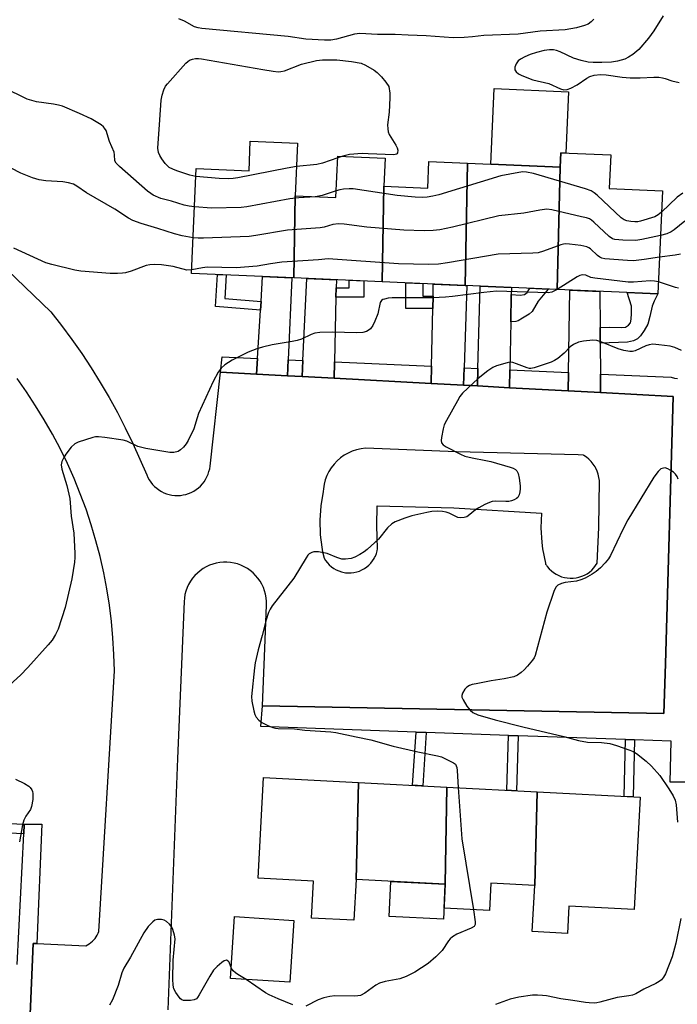
# Model space of a CAD drawing. Units: inches. Extents: x 1249767 to 1255767, y 545453 to 549453.
# Drawn here: x 1250736 to 1250927, y 546998 to 547283 of the extents above; entities that cross this region are included whole.
import ezdxf

# ---------------------------------------------------------------- set-up
doc = ezdxf.new("R2010")
doc.units = ezdxf.units.IN
doc.header["$MEASUREMENT"] = 0
for name, color, linetype in [('BLDG-Footprint', 5, 'Continuous'), ('CULTRL-Pad', 6, 'Continuous'), ('TRANS-Non Street Sidewalk', 7, 'Continuous'), ('TRANS-Parking Lot', 4, 'Continuous'), ('TRANS-Road', 130, 'Continuous'), ('TRANS-Street Sidewalk', 7, 'Continuous'), ('Undefined', 1, 'Continuous')]:
    doc.layers.add(name, color=color, linetype=linetype)

msp = doc.modelspace()

# ---------------------------------------------------------------- linework, layer by layer
at = {"layer": 'BLDG-Footprint'}
for points, elevation in [([(1250815.94, 547232.09), (1250815.53, 547208.35), (1250785.99, 547209.65), (1250787.33, 547239.96), (1250802.6, 547239.29), (1250802.98, 547247.88), (1250816.61, 547247.28)], 386.67), ([(1250841.68, 547234.88), (1250841.18, 547207.21), (1250815.53, 547208.35), (1250815.94, 547232.09), (1250827.76, 547231.57), (1250828.29, 547243.6), (1250842.04, 547242.99)], 385.77), ([(1250891.79, 547204.98), (1250892.7, 547240.38), (1250892.88, 547244.53), (1250907.31, 547243.9), (1250906.88, 547234.19), (1250922.31, 547233.51), (1250921, 547203.69)], 384.54), ([(1250865.9, 547241.56), (1250865.15, 547206.16), (1250841.18, 547207.21), (1250841.68, 547234.88), (1250854.33, 547234.32), (1250854.68, 547242.06)], 384.16), ([(1250892.7, 547240.38), (1250891.79, 547204.98), (1250865.15, 547206.16), (1250865.9, 547241.56)], 383.37), ([(1250834.3, 547062.38), (1250833.6, 547034.24), (1250832.98, 547022.49), (1250820.71, 547023.13), (1250821.27, 547033.82), (1250805.28, 547034.66), (1250806.81, 547063.82)], 379.52), ([(1250859.91, 547061.03), (1250859.42, 547032.89), (1250833.6, 547034.24), (1250834.3, 547062.38)], 378.87), ([(1250886, 547059.67), (1250885.31, 547032.55), (1250872.62, 547033.21), (1250872.2, 547025.3), (1250859.06, 547025.99), (1250859.42, 547032.89), (1250859.91, 547061.03)], 377.86), ([(1250885.31, 547032.55), (1250886, 547059.67), (1250915.81, 547058.1), (1250914.11, 547025.6), (1250895.19, 547026.59), (1250894.77, 547018.69), (1250884.61, 547019.23)], 377.58)]:
    msp.add_lwpolyline(points, close=True, dxfattribs=dict(at, elevation=elevation))
at = {"layer": 'CULTRL-Pad'}
for points in [[(1250895.13, 547262.18), (1250894.36, 547244.46), (1250892.88, 547244.53), (1250892.7, 547240.38), (1250872.63, 547241.27), (1250873.58, 547263.12)], [(1250859.42, 547032.89), (1250858.89, 547022.79), (1250843.15, 547023.62), (1250843.68, 547033.71)], [(1250815.56, 547022.45), (1250814.44, 547004.59), (1250797.28, 547005.67), (1250798.41, 547023.54)]]:
    msp.add_lwpolyline(points, close=True, dxfattribs=at)
at = {"layer": 'TRANS-Non Street Sidewalk'}
for points in [[(1250806.08, 547201.55), (1250805.93, 547199.02), (1250792.89, 547200.08), (1250793.44, 547209.32), (1250796.01, 547209.21), (1250795.61, 547202.4)], [(1250827.78, 547202.78), (1250827.85, 547205.47), (1250831.59, 547205.45), (1250831.61, 547207.64), (1250835.88, 547207.45), (1250835.84, 547202.73)], [(1250855.88, 547203.01), (1250855.8, 547199.44), (1250847.99, 547199.53), (1250848.04, 547206.91), (1250852.94, 547206.7), (1250852.92, 547203.04)], [(1250878.37, 547195.59), (1250878.52, 547203.53), (1250881.11, 547203.39), (1250882.32, 547203.57), (1250883.12, 547204.07), (1250883.66, 547204.84), (1250883.88, 547205.33), (1250889.21, 547205.09), (1250886.36, 547201.6), (1250884.55, 547198.6), (1250883.7, 547197.84), (1250881.77, 547196.67), (1250880.52, 547195.96), (1250879.85, 547195.76)], [(1250904.27, 547189.49), (1250904.23, 547193.97), (1250907.06, 547194.04), (1250910.35, 547193.98), (1250911.59, 547194.09), (1250912.44, 547194.66), (1250913.01, 547195.34), (1250913.23, 547196.42), (1250913.29, 547198), (1250913.29, 547200.15), (1250912.1, 547204.08), (1250921, 547203.69), (1250919.86, 547201.57), (1250919.31, 547200.17), (1250918.69, 547197.18), (1250918.05, 547195), (1250917.03, 547193.13), (1250915.9, 547191.54), (1250915.05, 547190.75), (1250913.91, 547190.18), (1250912.16, 547189.73)], [(1250853.93, 547076.81), (1250852.93, 547061.4), (1250849.97, 547061.55), (1250850.97, 547076.92)], [(1250880.56, 547075.87), (1250880.09, 547059.97), (1250877.24, 547060.12), (1250877.71, 547075.97)], [(1250914.18, 547074.67), (1250913.81, 547058.21), (1250911.23, 547058.34), (1250911.61, 547074.76)], [(1250737.5, 547050.25), (1250737.36, 547047.47), (1250720.61, 547048.3), (1250720.75, 547051.08)]]:
    msp.add_lwpolyline(points, close=True, dxfattribs=at)
at = {"layer": 'TRANS-Parking Lot'}
for points in [[(1250707.44, 547234.69, 0), (1250745.25, 547198.49, 0), (1250748.32, 547194.56, 0), (1250751.29, 547190.55, 0), (1250754.15, 547186.46, 0), (1250756.91, 547182.3, 0), (1250759.55, 547178.06, 0), (1250762.08, 547173.76, 0), (1250764.49, 547169.39, 0), (1250766.79, 547164.97, 0), (1250768.97, 547160.47, 0), (1250771.03, 547155.93, 0), (1250772.97, 547151.33, 0), (1250773.31, 547150.59, 0), (1250773.71, 547149.88, 0), (1250774.17, 547149.21, 0), (1250774.69, 547148.58, 0), (1250775.26, 547147.99, 0), (1250775.87, 547147.46, 0), (1250776.53, 547146.98, 0), (1250777.23, 547146.56, 0), (1250777.96, 547146.2, 0), (1250778.72, 547145.9, 0), (1250779.5, 547145.67, 0), (1250780.3, 547145.51, 0), (1250781.11, 547145.41, 0), (1250781.92, 547145.38, 0), (1250782.74, 547145.42, 0), (1250783.54, 547145.54, 0), (1250784.34, 547145.72, 0), (1250785.12, 547145.96, 0), (1250785.87, 547146.28, 0), (1250786.59, 547146.65, 0), (1250787.28, 547147.09, 0), (1250787.93, 547147.58, 0), (1250788.53, 547148.13, 0), (1250789.09, 547148.72, 0), (1250789.59, 547149.37, 0), (1250790.04, 547150.04, 0), (1250790.43, 547150.76, 0), (1250790.75, 547151.51, 0), (1250791.01, 547152.28, 0), (1250791.21, 547153.08, 0), (1250791.33, 547153.88, 0), (1250794.37, 547181.08, 0), (1250804.8, 547180.52, 0), (1250813.78, 547180.04, 0), (1250817.99, 547179.81, 0), (1250827.23, 547179.31, 0), (1250855.33, 547177.8, 0), (1250864.69, 547177.3, 0), (1250868.77, 547177.08, 0), (1250878.02, 547176.58, 0), (1250895, 547175.67, 0), (1250904.38, 547175.16, 0), (1250925.43, 547174.03, 0), (1250923.14, 547096.66, 0), (1250922.71, 547082.28, 0), (1250806.52, 547084.5, 0), (1250807.19, 547101.17, 0), (1250807.68, 547113.7, 0), (1250807.68, 547114.74, 0), (1250807.58, 547115.78, 0), (1250807.4, 547116.8, 0), (1250807.12, 547117.81, 0), (1250806.76, 547118.78, 0), (1250806.32, 547119.73, 0), (1250805.8, 547120.63, 0), (1250805.2, 547121.48, 0), (1250804.52, 547122.27, 0), (1250803.78, 547123.01, 0), (1250802.98, 547123.68, 0), (1250802.13, 547124.27, 0), (1250801.22, 547124.79, 0), (1250800.27, 547125.23, 0), (1250799.3, 547125.58, 0), (1250798.29, 547125.85, 0), (1250797.26, 547126.02, 0), (1250796.22, 547126.11, 0), (1250795.18, 547126.11, 0), (1250794.14, 547126.01, 0), (1250793.12, 547125.83, 0), (1250792.11, 547125.56, 0), (1250791.13, 547125.2, 0), (1250790.19, 547124.76, 0), (1250789.29, 547124.23, 0), (1250788.44, 547123.63, 0), (1250787.64, 547122.96, 0), (1250786.9, 547122.22, 0), (1250786.24, 547121.42, 0), (1250785.64, 547120.57, 0), (1250785.12, 547119.67, 0), (1250784.68, 547118.72, 0), (1250784.33, 547117.74, 0), (1250784.06, 547116.73, 0), (1250783.88, 547115.71, 0), (1250783.79, 547114.67, 0), (1250781.88, 547069.28, 0), (1250779.05, 546996.61, 0)], [(1250732.5, 546835.79, 0), (1250740.06, 547015.77, 0), (1250741.15, 547015.73, 0), (1250755.35, 547015.12, 0), (1250755.86, 547015.38, 0), (1250756.35, 547015.69, 0), (1250756.81, 547016.03, 0), (1250757.25, 547016.41, 0), (1250757.65, 547016.81, 0), (1250758.02, 547017.26, 0), (1250758.35, 547017.72, 0), (1250758.64, 547018.22, 0), (1250758.9, 547018.74, 0), (1250759.11, 547019.27, 0), (1250763.62, 547094.64, 0), (1250763.5, 547099.41, 0), (1250763.21, 547104.17, 0), (1250762.78, 547108.92, 0), (1250762.19, 547113.65, 0), (1250761.44, 547118.36, 0), (1250760.54, 547123.05, 0), (1250759.48, 547127.7, 0), (1250758.27, 547132.31, 0), (1250756.92, 547136.88, 0), (1250755.41, 547141.41, 0), (1250753.75, 547145.88, 0), (1250751.95, 547150.3, 0), (1250750.01, 547154.65, 0), (1250747.92, 547158.94, 0), (1250745.69, 547163.16, 0), (1250743.33, 547167.3, 0), (1250740.83, 547171.36, 0), (1250738.2, 547175.34, 0), (1250735.44, 547179.23, 0)]]:
    msp.add_polyline3d(points, dxfattribs=at)
msp.add_polyline3d([(1250824.78, 547126.54, 0), (1250825.28, 547125.9, 0), (1250825.83, 547125.3, 0), (1250826.45, 547124.77, 0), (1250827.11, 547124.29, 0), (1250827.82, 547123.88, 0), (1250828.56, 547123.55, 0), (1250829.33, 547123.29, 0), (1250829.75, 547123.18, 0), (1250830.55, 547123.04, 0), (1250831.36, 547122.97, 0), (1250832.18, 547122.99, 0), (1250832.99, 547123.09, 0), (1250833.78, 547123.26, 0), (1250834.56, 547123.51, 0), (1250835.31, 547123.84, 0), (1250836.02, 547124.24, 0), (1250836.69, 547124.7, 0), (1250837.31, 547125.23, 0), (1250837.87, 547125.82, 0), (1250838.38, 547126.46, 0), (1250838.82, 547127.15, 0), (1250838.96, 547127.44, 0), (1250839.19, 547127.88, 0), (1250839.49, 547128.63, 0), (1250839.71, 547129.42, 0), (1250839.8, 547129.91, 0), (1250839.6, 547136.72, 0), (1250839.71, 547142.38, 0), (1250861.89, 547141.81, 0), (1250887.26, 547140.28, 0), (1250887.08, 547136.05, 0), (1250887.33, 547131.83, 0), (1250887.57, 547129.94, 0), (1250888.41, 547125.78, 0), (1250888.47, 547125.55, 0), (1250888.73, 547125.18, 0), (1250888.96, 547124.85, 0), (1250889.52, 547124.2, 0), (1250890.13, 547123.6, 0), (1250890.8, 547123.07, 0), (1250891.52, 547122.61, 0), (1250892.28, 547122.22, 0), (1250893.08, 547121.9, 0), (1250893.9, 547121.67, 0), (1250894.73, 547121.52, 0), (1250895.59, 547121.45, 0), (1250896.44, 547121.46, 0), (1250897.29, 547121.56, 0), (1250898.13, 547121.74, 0), (1250898.94, 547122, 0), (1250899.73, 547122.35, 0), (1250900.48, 547122.76, 0), (1250901.18, 547123.25, 0), (1250901.83, 547123.8, 0), (1250902.43, 547124.42, 0), (1250902.96, 547125.09, 0), (1250903.43, 547125.81, 0), (1250903.88, 547136.09, 0), (1250904.04, 547149.72, 0), (1250903.92, 547150.63, 0), (1250903.71, 547151.53, 0), (1250903.41, 547152.41, 0), (1250903.02, 547153.25, 0), (1250902.77, 547153.71, 0), (1250902.26, 547154.48, 0), (1250901.68, 547155.2, 0), (1250901.03, 547155.86, 0), (1250900.32, 547156.45, 0), (1250899.55, 547156.97, 0), (1250899.4, 547157.06, 0), (1250897.87, 547157.11, 0), (1250862.64, 547158.05, 0), (1250836.32, 547159.06, 0), (1250835.03, 547158.9, 0), (1250833.75, 547158.61, 0), (1250832.51, 547158.19, 0), (1250831.32, 547157.66, 0), (1250830.18, 547157.01, 0), (1250829.12, 547156.25, 0), (1250828.13, 547155.4, 0), (1250827.23, 547154.45, 0), (1250826.43, 547153.41, 0), (1250825.74, 547152.3, 0), (1250825.15, 547151.13, 0), (1250824.69, 547149.91, 0), (1250824.34, 547148.65, 0), (1250824.12, 547147.36, 0), (1250824.05, 547146.51, 0), (1250823.37, 547142.39, 0), (1250823.09, 547138.23, 0), (1250823.23, 547134.06, 0), (1250823.3, 547133.25, 0), (1250823.92, 547129.12, 0), (1250824.35, 547127.24, 0)], close=True, dxfattribs=at)
at = {"layer": 'TRANS-Road'}
for points in [[(1250813.97, 547184.64), (1250813.78, 547180.04), (1250804.8, 547180.52), (1250805.07, 547185.05), (1250805.93, 547199.02), (1250806.08, 547201.55), (1250806.53, 547208.74), (1250814.96, 547208.37)], [(1250827.85, 547205.47), (1250827.78, 547202.78), (1250827.34, 547184.04), (1250827.33, 547183.85), (1250827.23, 547179.31), (1250817.99, 547179.81), (1250818.21, 547184.45), (1250819.36, 547208.18), (1250827.9, 547207.8)], [(1250864.85, 547182.33), (1250864.69, 547177.3), (1250855.33, 547177.8), (1250855.44, 547182.76), (1250855.8, 547199.44), (1250855.88, 547203.01), (1250855.95, 547206.56), (1250865.15, 547206.16), (1250865.64, 547206.13)], [(1250878.52, 547203.53), (1250878.37, 547195.59), (1250878.12, 547181.72), (1250878.02, 547176.58), (1250868.77, 547177.08), (1250868.89, 547182.14), (1250869.48, 547205.96), (1250878.55, 547205.56)], [(1250904.23, 547193.97), (1250904.27, 547189.49), (1250904.34, 547180.53), (1250904.38, 547175.16), (1250895, 547175.67), (1250895.09, 547180.95), (1250895.47, 547204.82), (1250904.15, 547204.43)]]:
    msp.add_lwpolyline(points, close=True, dxfattribs=at)
at = {"layer": 'TRANS-Street Sidewalk'}
for points in [[(1250805.07, 547185.05), (1250804.8, 547180.52), (1250794.37, 547181.08), (1250794.87, 547185.51)], [(1250818.21, 547184.45), (1250817.99, 547179.81), (1250813.78, 547180.04), (1250813.97, 547184.64)], [(1250855.44, 547182.76), (1250855.33, 547177.8), (1250827.23, 547179.31), (1250827.33, 547183.85), (1250827.34, 547184.04)], [(1250868.89, 547182.14), (1250868.77, 547177.08), (1250864.69, 547177.3), (1250864.85, 547182.33)], [(1250895.09, 547180.95), (1250895, 547175.67), (1250878.02, 547176.58), (1250878.12, 547181.72)]]:
    msp.add_lwpolyline(points, close=True, dxfattribs=at)
for points in [[(1250929.92, 547062.45), (1250924.56, 547062.45), (1250924.84, 547074.29), (1250914.18, 547074.67), (1250911.61, 547074.76), (1250880.56, 547075.87), (1250877.71, 547075.97), (1250853.93, 547076.81), (1250850.97, 547076.92), (1250806.01, 547078.52), (1250806.52, 547084.5), (1250922.71, 547082.28), (1250923.14, 547096.66), (1250925.43, 547174.03), (1250904.38, 547175.16), (1250904.34, 547180.53), (1250924.84, 547179.59), (1250925.75, 547179.32), (1250926.7, 547179.24)], [(1250735.49, 547009.7), (1250737.36, 547047.47), (1250737.5, 547050.25), (1250742.57, 547050.25), (1250741.15, 547015.73), (1250740.06, 547015.77), (1250732.5, 546835.79)]]:
    msp.add_lwpolyline(points, dxfattribs=at)
at = {"layer": 'Undefined'}
msp.add_line((1250829.74, 547243.54, 388), (1250828.27, 547243.04, 388), dxfattribs=at)
for points, elevation in [([(1250902.39, 547283.24), (1250901.69, 547282.38), (1250900.81, 547281.75), (1250899.72, 547281.32), (1250897.4, 547280.69), (1250894.17, 547280.14), (1250886.94, 547279.71), (1250880.49, 547278.87), (1250870.57, 547278.47), (1250867.3, 547278.05), (1250864.92, 547277.89), (1250861.73, 547277.83), (1250853.9, 547278.41), (1250848.67, 547278.56), (1250844.89, 547278.75), (1250839.76, 547278.79), (1250834.7, 547279.03), (1250833.13, 547278.86), (1250827.93, 547277.43), (1250826.31, 547277.13), (1250824.41, 547277.1), (1250819.02, 547277.42), (1250813.97, 547278.18), (1250788.96, 547280.47), (1250787.86, 547280.69), (1250786.85, 547281.02), (1250783.88, 547282.58), (1250782.27, 547283.34)], 388), ([(1250922.55, 547284.18), (1250919.83, 547279.78), (1250918.29, 547277.74), (1250915.44, 547274.41), (1250913.7, 547272.94), (1250912.45, 547272.16), (1250911.39, 547271.64), (1250909.24, 547271), (1250907.56, 547270.78), (1250904.72, 547270.67), (1250902.2, 547270.67), (1250900.82, 547270.79), (1250898.79, 547271.24), (1250896.5, 547271.89), (1250892.65, 547273.73), (1250891.6, 547274.15), (1250890.73, 547274.31), (1250889.56, 547274.31), (1250888.1, 547274.14), (1250885.85, 547273.59), (1250884, 547272.98), (1250882.44, 547272.33), (1250881.18, 547271.64), (1250880.53, 547271.12), (1250879.94, 547270.25), (1250879.58, 547269.28), (1250879.59, 547268.58), (1250879.92, 547267.96), (1250880.61, 547267.37), (1250881.56, 547266.88), (1250884.74, 547265.66), (1250889.45, 547264.62), (1250892.8, 547263.04), (1250893.76, 547262.77), (1250894.74, 547262.81), (1250895.79, 547263.21), (1250897.56, 547264.23), (1250900.36, 547266.12), (1250901.32, 547266.64), (1250902.55, 547267.02), (1250904.33, 547267.17), (1250905.98, 547267.06), (1250910.66, 547266.38), (1250912.94, 547266.2), (1250915.88, 547266.18), (1250919.81, 547266.42), (1250921.21, 547266.39), (1250922.31, 547266.27), (1250923.12, 547266.05), (1250925.03, 547265.36), (1250927.12, 547264.87)], 386), ([(1250787.23, 547237.72), (1250785.51, 547238.09), (1250781.7, 547239.31), (1250780.51, 547239.76), (1250779.48, 547240.33), (1250778.33, 547241.41), (1250777.34, 547242.76), (1250776.77, 547243.78), (1250776.43, 547244.58), (1250776.23, 547245.85), (1250776.75, 547254.04), (1250777.21, 547259.78), (1250777.41, 547261.19), (1250777.96, 547262.8), (1250778.46, 547263.81), (1250778.98, 547264.51), (1250784.27, 547270.42), (1250784.91, 547270.99), (1250785.4, 547271.29), (1250786.2, 547271.61), (1250787.06, 547271.79), (1250787.93, 547271.81), (1250788.8, 547271.7), (1250806.6, 547268.59), (1250809.55, 547268.14), (1250811.02, 547268), (1250811.82, 547268.05), (1250812.85, 547268.27), (1250817.83, 547270.15), (1250822.11, 547271.25), (1250823.86, 547271.45), (1250828.03, 547271.39), (1250832.3, 547270.94), (1250835.07, 547270.42), (1250836.37, 547269.9), (1250838.81, 547268.43), (1250839.71, 547267.74), (1250840.93, 547266.51), (1250842.22, 547264.95), (1250843.11, 547263.67), (1250843.37, 547261.79), (1250843.41, 547260.42), (1250843.14, 547256.27), (1250842.74, 547252.59), (1250842.75, 547251.46), (1250842.91, 547250.61), (1250843.21, 547249.8), (1250845.09, 547246.78), (1250845.49, 547246.01), (1250845.67, 547245.25), (1250845.61, 547244.57), (1250845.43, 547244.23), (1250845.26, 547244.12), (1250844.55, 547243.97), (1250837.12, 547244.28), (1250835.36, 547244.29), (1250831.67, 547244), (1250829.74, 547243.54)], 388), ([(1250786.84, 547228.89), (1250785.29, 547229.07), (1250783.85, 547229.37), (1250780.15, 547230.57), (1250777.08, 547231.35), (1250774.88, 547232.25), (1250774.13, 547232.73), (1250773.21, 547233.48), (1250765.09, 547240.55), (1250764.09, 547241.57), (1250763.77, 547242.25), (1250763.66, 547243.98), (1250763.51, 547244.73), (1250762.22, 547247.79), (1250761.21, 547250.97), (1250760.8, 547251.69), (1250760.43, 547252.08), (1250759.78, 547252.6), (1250758.37, 547253.52), (1250756.86, 547254.34), (1250753.5, 547255.95), (1250748.59, 547258.05), (1250747.46, 547258.35), (1250746.03, 547258.61), (1250741.07, 547259.26), (1250739.72, 547259.63), (1250738.4, 547260.1), (1250731.56, 547263.4)], 386), ([(1250786.44, 547219.93), (1250783.2, 547220.54), (1250781.01, 547221.08), (1250776.18, 547222.67), (1250771.33, 547224.09), (1250768.93, 547224.98), (1250767.7, 547225.65), (1250763.74, 547228.19), (1250755.58, 547232.95), (1250752.72, 547234.91), (1250751.74, 547235.43), (1250750.38, 547235.8), (1250748.68, 547236.09), (1250743.78, 547236.46), (1250741.83, 547236.76), (1250739.96, 547237.28), (1250736.56, 547238.69), (1250725.44, 547244.38)], 384), ([(1250816.31, 547240.53), (1250813.62, 547240.07), (1250799.34, 547237.3), (1250798, 547237.11), (1250796.55, 547237.05), (1250793.92, 547237.1), (1250787.23, 547237.72)], 388), ([(1250828.27, 547243.04), (1250823.83, 547241.54), (1250822.2, 547241.11), (1250816.31, 547240.53)], 388), ([(1250922.04, 547227.36), (1250921.04, 547226.56), (1250920.05, 547226.04), (1250915.96, 547224.75), (1250915.13, 547224.59), (1250914.26, 547224.56), (1250913.1, 547224.63), (1250911.96, 547224.82), (1250911.22, 547225.11), (1250910.32, 547225.72), (1250903.41, 547232.23), (1250902.51, 547232.99), (1250901.65, 547233.5), (1250900, 547234.1), (1250884.97, 547238.54), (1250882.98, 547238.97), (1250881.89, 547238.99), (1250880.76, 547238.87), (1250875.51, 547237.86), (1250857.52, 547232.37), (1250855.83, 547231.94), (1250854.17, 547231.68), (1250852.74, 547231.63), (1250850.74, 547231.69), (1250845.5, 547232.21), (1250832.75, 547234.11), (1250831.62, 547234.14), (1250829.96, 547234.02), (1250828.85, 547233.83), (1250827.85, 547233.54)], 386), ([(1250821.75, 547231.83), (1250817.03, 547231.55), (1250814.42, 547231.25), (1250801.98, 547228.94), (1250800.32, 547228.71), (1250791.7, 547228.54), (1250786.84, 547228.89)], 386), ([(1250827.85, 547233.54), (1250823.8, 547232.19), (1250822.83, 547231.97), (1250821.75, 547231.83)], 386), ([(1250928.17, 547232.9), (1250926.59, 547231.66), (1250922.04, 547227.36)], 386), ([(1250921.75, 547220.64), (1250916.32, 547219.48), (1250914.55, 547219.18), (1250910.8, 547219.22), (1250908.51, 547219.42), (1250907.81, 547219.67), (1250906.91, 547220.29), (1250902.44, 547224.51), (1250901.76, 547225.04), (1250901.15, 547225.39), (1250900.33, 547225.68), (1250898.9, 547226.03), (1250890.24, 547227.99), (1250888.79, 547228.19), (1250886.83, 547227.96), (1250882.19, 547227.04), (1250874.97, 547226.28), (1250861.51, 547223.01), (1250857.83, 547222.29), (1250855.88, 547222.01), (1250853.35, 547221.95), (1250847.43, 547222.13), (1250836.75, 547223.04), (1250830.14, 547223.92), (1250828.47, 547224.01), (1250826.88, 547223.8), (1250824.32, 547223.03), (1250823.24, 547222.81), (1250813.75, 547222.14), (1250804.55, 547220.56), (1250802.64, 547220.31), (1250789.39, 547219.83), (1250787.92, 547219.82), (1250786.44, 547219.93)], 384), ([(1250928.82, 547224.72), (1250925.65, 547222.22), (1250924.79, 547221.63), (1250923.52, 547221.08), (1250921.75, 547220.64)], 384), ([(1250921.47, 547214.32), (1250916.99, 547213.65), (1250913.92, 547213.32), (1250912.14, 547213.38), (1250905.63, 547213.84), (1250904.79, 547214.04), (1250904.19, 547214.35), (1250903.53, 547214.85), (1250901.44, 547216.75), (1250900.99, 547217.07), (1250900.38, 547217.35), (1250898.66, 547217.7), (1250895.43, 547218.12), (1250894.26, 547218.18), (1250893.69, 547218.11), (1250892.85, 547217.89), (1250887.86, 547216.03), (1250886.27, 547215.61), (1250884.8, 547215.49), (1250874.73, 547215.16), (1250860.1, 547212.67), (1250857.5, 547212.35), (1250854.58, 547212.26), (1250845.91, 547212.44), (1250825.54, 547213.85), (1250822.68, 547213.59), (1250812.07, 547212.88), (1250808.8, 547212.45), (1250804.99, 547211.76), (1250801.31, 547211.4), (1250799.01, 547211.3), (1250790.45, 547211.41), (1250789.13, 547211.26), (1250786.04, 547210.68)], 382), ([(1250786.04, 547210.68), (1250784.64, 547210.62), (1250780.61, 547211.67), (1250777.29, 547212.09), (1250775.31, 547212.21), (1250773.9, 547212.14), (1250772.78, 547211.96), (1250768.51, 547210.32), (1250766.82, 547209.85), (1250765.96, 547209.71), (1250764.49, 547209.64), (1250762.43, 547209.65), (1250753.89, 547210.25), (1250752.15, 547210.59), (1250745.48, 547212.21), (1250743.76, 547212.7), (1250734.52, 547216.92)], 382), ([(1250927.57, 547215.25), (1250925.98, 547214.9), (1250921.47, 547214.32)], 382), ([(1250921.15, 547207.16), (1250919.95, 547207.41), (1250918.77, 547207.47), (1250913.95, 547207.08), (1250912.37, 547207.12), (1250902.72, 547208.26), (1250901.59, 547208.5), (1250900.13, 547209.11), (1250899.14, 547209.22), (1250898.38, 547209.06), (1250897.6, 547208.69), (1250891.79, 547204.98)], 380), ([(1250926.95, 547205.34), (1250926.12, 547205.55), (1250921.15, 547207.16)], 380), ([(1250891.79, 547204.98), (1250890.29, 547204.22), (1250889.18, 547204.05), (1250874.22, 547204.47), (1250870.55, 547204.15), (1250861.5, 547202.92), (1250859.49, 547202.72), (1250855.82, 547202.56), (1250844, 547202.55), (1250842.86, 547202.45), (1250841.8, 547202.23), (1250841.33, 547202.06), (1250840.94, 547201.79), (1250840.59, 547201.21), (1250839.85, 547197.99), (1250839.04, 547195.83), (1250838.45, 547194.53), (1250837.79, 547193.63), (1250837.14, 547193.09), (1250836.66, 547192.82), (1250835.58, 547192.57), (1250833.58, 547192.44), (1250826.84, 547192.64), (1250823.07, 547192.5), (1250821.65, 547192.31), (1250820.58, 547191.95), (1250817.75, 547190.66), (1250816.5, 547190.2), (1250815.11, 547189.91), (1250809.28, 547188.96), (1250806.52, 547188.33), (1250804.86, 547187.83), (1250802.38, 547186.88), (1250800.04, 547185.73), (1250797.75, 547184.52), (1250795.64, 547183.15), (1250794.57, 547182.2), (1250793.64, 547181.09), (1250792.18, 547178.32), (1250788.01, 547169.12), (1250787.56, 547167.88), (1250786.64, 547164.68), (1250785, 547161.27), (1250784.38, 547160.29), (1250783.61, 547159.38), (1250782.77, 547158.57), (1250782.07, 547158.14), (1250780.82, 547157.81), (1250779.72, 547157.79), (1250772.72, 547159.03), (1250770.43, 547159.55), (1250767.2, 547161.08), (1250766.12, 547161.44), (1250760.82, 547162.19), (1250759.05, 547162.37), (1250758.18, 547162.32), (1250757.34, 547162.14), (1250753.15, 547160.85), (1250752.14, 547160.35), (1250751.15, 547159.38), (1250749.57, 547157.33), (1250748.94, 547156.38), (1250748.41, 547155.19), (1250748.21, 547154.24), (1250748.36, 547153), (1250749.85, 547148.31), (1250750.72, 547144.5), (1250751.15, 547139.42), (1250751.86, 547134.49), (1250752.14, 547128.6), (1250752.14, 547127.43), (1250752.03, 547126.06), (1250751.33, 547121.25), (1250749.39, 547112.94), (1250747.37, 547106.73), (1250746.62, 547105.21), (1250745.59, 547103.54), (1250744.47, 547102.18), (1250738.58, 547095.63), (1250736.45, 547093.43), (1250733.37, 547090.64)], 380), ([(1250927.82, 547187.36), (1250925.92, 547188.17), (1250924.52, 547188.59), (1250921.27, 547189.02), (1250919.5, 547189.13), (1250918.44, 547189.01), (1250917.44, 547188.72), (1250914.36, 547187.26), (1250913.62, 547187.09), (1250912.81, 547187.08), (1250911.12, 547187.36), (1250909.44, 547187.77), (1250904.71, 547189.78), (1250903.31, 547190.25), (1250902.15, 547190.34), (1250899.48, 547190.08), (1250898.03, 547189.79), (1250896.52, 547189.07), (1250895.62, 547188.39), (1250893.8, 547186.6), (1250892.02, 547185.06), (1250891.06, 547184.41), (1250890.07, 547184), (1250885.17, 547182.32), (1250884.22, 547182.14), (1250883.76, 547182.16), (1250883.1, 547182.32), (1250880.02, 547183.52), (1250878.95, 547183.85), (1250878.13, 547183.92), (1250877.3, 547183.79), (1250874.24, 547182.89), (1250873.18, 547182.45), (1250871.73, 547181.49), (1250868.95, 547179.23), (1250864.4, 547174.95), (1250863.68, 547174.03), (1250862.92, 547172.77), (1250859.73, 547167.11), (1250859.1, 547165.79), (1250858.79, 547164.69), (1250858.31, 547162.14), (1250858.24, 547161.32), (1250858.36, 547160.59), (1250858.8, 547160.03), (1250859.68, 547159.42), (1250863.81, 547157.36), (1250865.09, 547156.81), (1250867.17, 547156.24), (1250871.2, 547155.53), (1250872.61, 547155.2), (1250878.17, 547153.58), (1250879.06, 547153.25), (1250879.72, 547152.91), (1250880.15, 547152.5), (1250880.48, 547151.79), (1250880.79, 547150.42), (1250881.12, 547148.15), (1250881.13, 547147.28), (1250881, 547146.41), (1250880.78, 547145.57), (1250880.39, 547144.85), (1250880.03, 547144.52), (1250879.35, 547144.13), (1250878.6, 547143.84), (1250877.82, 547143.64), (1250876.95, 547143.61), (1250874.02, 547143.75), (1250872.97, 547143.6), (1250872.19, 547143.37), (1250870.88, 547142.77), (1250869.09, 547141.81), (1250868.15, 547141.19), (1250866.08, 547139.49), (1250865.63, 547139.24), (1250864.88, 547139.03), (1250863.82, 547138.95), (1250863.04, 547139.05), (1250862.28, 547139.36), (1250860.51, 547140.29), (1250859.72, 547140.59), (1250858.62, 547140.78), (1250857.21, 547140.81), (1250855.52, 547140.73), (1250854.06, 547140.47), (1250849.7, 547139.48), (1250847.72, 547138.85), (1250844.96, 547137.76), (1250843.94, 547137.21), (1250842.73, 547136.03), (1250840.12, 547132.78), (1250836.85, 547129.8), (1250835.93, 547129.07), (1250834.72, 547128.31), (1250833.21, 547127.51), (1250832.16, 547127.13), (1250830.55, 547126.92), (1250829.46, 547127), (1250828.07, 547127.44), (1250825.24, 547128.58), (1250822.7, 547129.07), (1250821.86, 547129.13), (1250821.32, 547129.08), (1250820.78, 547128.91), (1250820.06, 547128.48), (1250819.64, 547128.08), (1250819.12, 547127.38), (1250815.6, 547121.5), (1250809.28, 547113.47), (1250808.68, 547112.51), (1250808.24, 547111.52), (1250807.55, 547109.45), (1250806.42, 547104.84), (1250805.27, 547100.7), (1250804.42, 547096.98), (1250804.21, 547095.53), (1250803.33, 547087.27), (1250803.41, 547085.87), (1250803.96, 547083.08), (1250804.28, 547082), (1250804.68, 547081.27), (1250805.4, 547080.41), (1250806.28, 547079.73), (1250808.03, 547078.87), (1250809.49, 547078.28), (1250810.27, 547078.09), (1250811.08, 547077.99), (1250815.76, 547077.84), (1250818.78, 547077.47), (1250826.3, 547077.04), (1250827.75, 547076.85), (1250833.66, 547075.54), (1250837.86, 547074.71), (1250844.35, 547072.83), (1250851.46, 547071.19), (1250857.15, 547070.04), (1250858.3, 547069.73), (1250859.07, 547069.43), (1250861.78, 547068.08), (1250862.35, 547067.62), (1250862.61, 547067.2), (1250862.76, 547066.67), (1250862.88, 547065.81), (1250863.17, 547060.86)], 378), ([(1250926.81, 547150.15), (1250926.52, 547150.88), (1250926.11, 547151.53), (1250925.5, 547152.1), (1250924.55, 547152.73), (1250923.81, 547153.13), (1250923.05, 547153.35), (1250922.56, 547153.32), (1250921.84, 547153.06), (1250921.41, 547152.75), (1250921.02, 547152.34), (1250919.82, 547150.65), (1250912.29, 547138.39), (1250910.92, 547135.76), (1250907.26, 547128.02), (1250906.66, 547127.03), (1250905.75, 547125.94), (1250904.37, 547124.49), (1250903.11, 547123.42), (1250901.94, 547122.63), (1250899.92, 547121.51), (1250898.64, 547120.96), (1250897.41, 547120.6), (1250894.13, 547120.19), (1250893.03, 547119.94), (1250892.01, 547119.45), (1250891.42, 547118.88), (1250890.83, 547117.58), (1250888.87, 547111.64), (1250885.43, 547099.05), (1250885.14, 547098.39), (1250884.72, 547097.74), (1250883.27, 547095.98), (1250882.29, 547094.93), (1250881.44, 547094.21), (1250880.31, 547093.44), (1250879.31, 547092.95), (1250876.43, 547092.3), (1250872.68, 547091.72), (1250868.38, 547090.93), (1250867.25, 547090.67), (1250866.48, 547090.41), (1250865.67, 547089.92), (1250865.09, 547089.33), (1250864.36, 547088.19), (1250864.17, 547087.48), (1250864.26, 547086.99), (1250864.61, 547086.23), (1250865.71, 547084.48), (1250866.58, 547083.3), (1250867.4, 547082.59), (1250868.86, 547081.95), (1250873.85, 547080.52), (1250881.92, 547078.41), (1250893.77, 547075.62), (1250898.02, 547074.46), (1250900.64, 547073.99), (1250904.69, 547073.88), (1250907.03, 547073.64), (1250909.02, 547073.07), (1250912.86, 547071.75), (1250913.86, 547071.29), (1250914.82, 547070.72), (1250917.6, 547068.5), (1250919.09, 547067.11), (1250921.56, 547064.33), (1250924.18, 547060.53), (1250925.38, 547058.51), (1250926.01, 547057.21), (1250926.3, 547055.92), (1250926.69, 547050.89)], 376), ([(1250735.02, 547063.36), (1250737.62, 547062.04), (1250738.83, 547061.28), (1250739.22, 547060.89), (1250739.68, 547060.22), (1250739.89, 547059.73), (1250740.02, 547059.2), (1250739.98, 547057.43), (1250739.67, 547055.37), (1250739.37, 547054.58), (1250737.98, 547052.6), (1250737.42, 547051.46), (1250737.06, 547050.06), (1250736.15, 547045.16)], 380), ([(1250863.17, 547060.86), (1250864.19, 547046.07), (1250867.56, 547025.54)], 378), ([(1250867.56, 547025.54), (1250868.12, 547022.04), (1250868.08, 547021.25), (1250867.77, 547020.72), (1250866.91, 547020.16), (1250862.75, 547018.46), (1250861.48, 547017.73), (1250860.88, 547017.16), (1250860.36, 547016.54), (1250858.53, 547013.75), (1250856.66, 547011.87), (1250854.44, 547009.96), (1250850.61, 547007.47), (1250848.06, 547006.26), (1250846.22, 547005.54), (1250841.97, 547004.73), (1250840.36, 547004.28), (1250839.36, 547003.73), (1250836.09, 547001.37), (1250834.89, 547000.75), (1250834.06, 547000.59), (1250833.19, 547000.55), (1250827.41, 547000.6), (1250825.99, 547000.48), (1250824.27, 547000.03), (1250822.59, 546999.46), (1250819.06, 546997.68)], 378), ([(1250815.24, 546997.99), (1250811.01, 546999.74), (1250808.39, 547000.92), (1250807.39, 547001.47), (1250801.78, 547005.39), (1250799.32, 547006.82), (1250798.65, 547007.3), (1250798.04, 547007.86), (1250797.56, 547008.5), (1250796.87, 547010.33), (1250796.59, 547010.65), (1250796.04, 547010.91), (1250795.4, 547010.78), (1250794.72, 547010.31), (1250793.37, 547009.11), (1250792.33, 547008.01), (1250791.25, 547006.34), (1250788.2, 547000.9), (1250787.73, 547000.18), (1250787.36, 546999.78), (1250786.68, 546999.43), (1250785.61, 546999.27), (1250784.2, 546999.26), (1250783.67, 546999.32), (1250783.18, 546999.48), (1250782.76, 546999.79), (1250782.38, 547000.2), (1250781.39, 547001.62), (1250780.87, 547002.64), (1250780.62, 547003.7), (1250780.56, 547005.41), (1250780.67, 547010.9), (1250781.19, 547017.07), (1250781.07, 547018.17), (1250780.57, 547019.78), (1250780.23, 547020.5), (1250779.55, 547021.38), (1250778.73, 547022.14), (1250778.04, 547022.56), (1250777.25, 547022.73), (1250776.14, 547022.7), (1250775.37, 547022.49), (1250774.73, 547022.05), (1250773.44, 547020.66), (1250772.15, 547018.88), (1250768.33, 547011.84), (1250766.38, 547008.62), (1250765.82, 547007.29), (1250764.75, 547003.57), (1250763.05, 546999.43), (1250762.17, 546997.93)], 378), ([(1250927.6, 547022.97), (1250926.18, 547015.86), (1250925.11, 547011.93), (1250923.14, 547006.96), (1250922.62, 547006.01), (1250922, 547005.25), (1250921.37, 547004.75), (1250920.43, 547004.19), (1250916.89, 547002.6), (1250914.61, 547001.25), (1250913.66, 547000.84), (1250912.59, 547000.6), (1250909.2, 547000.17), (1250904.13, 546998.77), (1250903.31, 546998.61), (1250902.49, 546998.55), (1250901.1, 546998.6), (1250899.98, 546998.73), (1250896.34, 546999.32), (1250892.85, 546999.78), (1250888.75, 547000.58), (1250887.61, 547000.72), (1250886.12, 547000.81), (1250884.64, 547000.78), (1250880.68, 547000.24), (1250878.17, 546999.65), (1250873.95, 546998.15)], 376)]:
    msp.add_lwpolyline(points, dxfattribs=dict(at, elevation=elevation))

doc.saveas('drawing.dxf')
